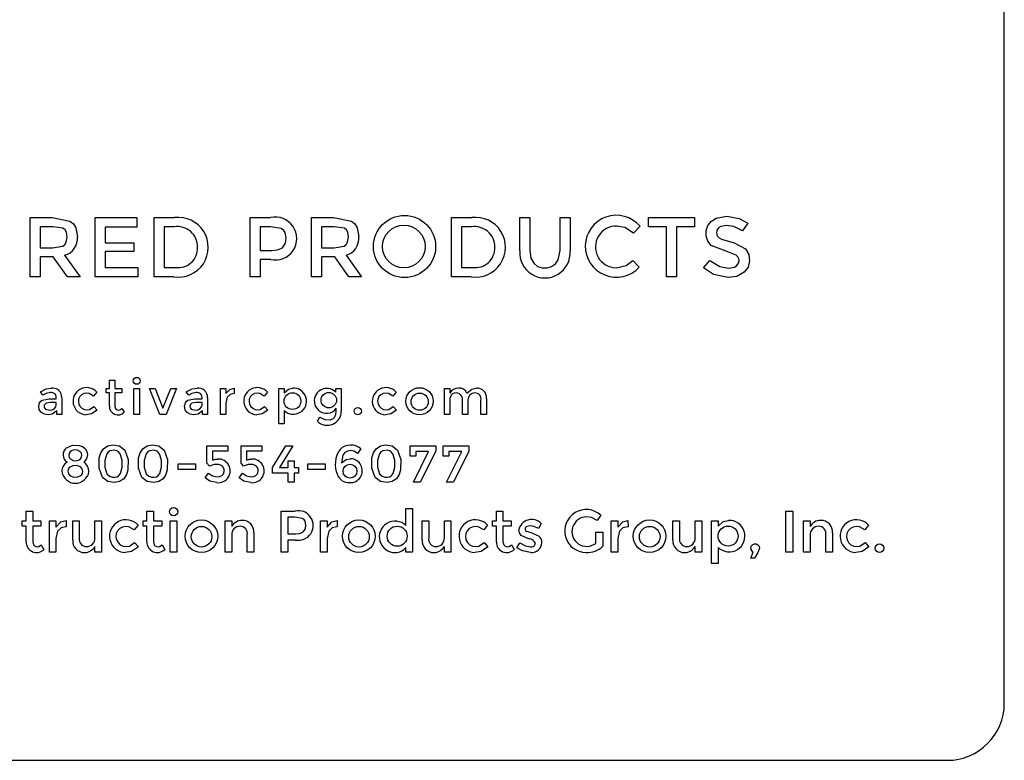
# Model space of a CAD drawing. Units: inches. Extents: x 0.2 to 10.9, y 0.2 to 8.2.
# Drawn here: x 5.1 to 5.2, y 2.5 to 2.6 of the extents above; entities that cross this region are included whole.
import ezdxf

# ---------------------------------------------------------------- set-up
doc = ezdxf.new("R2010")
doc.units = ezdxf.units.IN
doc.header["$MEASUREMENT"] = 0

msp = doc.modelspace()

# ---------------------------------------------------------------- linework, layer by layer
at = {"color": 7, "linetype": 'Continuous', "lineweight": 25}
for p, q in [((5.163228351644298, 2.529806472787798), (5.163228351644298, 2.623556472787798)), ((5.096405683450244, 2.563111027574794), (5.097917663371585, 2.563111027574794)), ((5.096405683450244, 2.559048527574794), (5.096405683450244, 2.563111027574794)), ((5.100880602339213, 2.559048527574794), (5.100880602339213, 2.563111027574794)), ((5.100880602339213, 2.563111027574794), (5.103734695694625, 2.563111027574794)), ((5.103734695694625, 2.563111027574794), (5.103734695694625, 2.562466039477092)), ((5.104924968547577, 2.559048527574794), (5.104924968547577, 2.563111027574794)), ((5.104924968547577, 2.563111027574794), (5.106320060143521, 2.563111027574794)), ((5.111506766582191, 2.559048527574794), (5.111506766582191, 2.563111027574794)), ((5.111506766582191, 2.563111027574794), (5.112901858178135, 2.563111027574794)), ((5.115712590045782, 2.563111027574794), (5.117224569967123, 2.563111027574794)), ((5.115712590045782, 2.559048527574794), (5.115712590045782, 2.563111027574794)), ((5.125308256844628, 2.559048527574794), (5.125308256844628, 2.563111027574794)), ((5.125308256844628, 2.563111027574794), (5.126703348440571, 2.563111027574794)), ((5.130000133920308, 2.563111027574794), (5.130686327255021, 2.563111027574794)), ((5.130000133920308, 2.56083296661433), (5.130000133920308, 2.563111027574794)), ((5.130686327255021, 2.563111027574794), (5.130686327255021, 2.560862398926481)), ((5.132755839260817, 2.563111027574794), (5.133441191672325, 2.563111027574794)), ((5.132755839260817, 2.560862398926481), (5.132755839260817, 2.563111027574794)), ((5.133441191672325, 2.563111027574794), (5.133441191672325, 2.56083296661433)), ((5.138833924296052, 2.563111027574794), (5.141984863542584, 2.563111027574794)), ((5.138833924296052, 2.562483698864382), (5.138833924296052, 2.563111027574794)), ((5.141984863542584, 2.563111027574794), (5.141984863542584, 2.562483698864382)), ((5.097091876784956, 2.562489585326812), (5.097091876784956, 2.561036470029772)), ((5.097963914147821, 2.562489585326812), (5.097091876784956, 2.562489585326812)), ((5.101566795673926, 2.562466039477092), (5.101566795673926, 2.56139133962199)), ((5.103734695694625, 2.562466039477092), (5.101566795673926, 2.562466039477092)), ((5.106297355217004, 2.562477812401952), (5.10561116188229, 2.562477812401952)), ((5.10561116188229, 2.562477812401952), (5.10561116188229, 2.559693515672496)), ((5.112890926176478, 2.562489585326812), (5.112192959916904, 2.562489585326812)), ((5.112192959916904, 2.562489585326812), (5.112192959916904, 2.560862398926481)), ((5.116398783380496, 2.562489585326812), (5.116398783380496, 2.561036470029772)), ((5.117270820743361, 2.562489585326812), (5.116398783380496, 2.562489585326812)), ((5.125994450179341, 2.562477812401952), (5.125994450179341, 2.559693515672496)), ((5.126680643514054, 2.562477812401952), (5.125994450179341, 2.562477812401952)), ((5.138241547841361, 2.562513131176532), (5.13780594962153, 2.562036327719691)), ((5.140066717713563, 2.562483698864382), (5.138833924296052, 2.562483698864382)), ((5.140066717713563, 2.559048527574794), (5.140066717713563, 2.562483698864382)), ((5.140752070125072, 2.562483698864382), (5.140752070125072, 2.559048527574794)), ((5.141984863542584, 2.562483698864382), (5.140752070125072, 2.562483698864382)), ((5.145630632152109, 2.562721680131201), (5.145263989635032, 2.562204512360553)), ((5.097091876784956, 2.561036470029772), (5.09794625476053, 2.561036470029772)), ((5.101566795673926, 2.56139133962199), (5.103514373815098, 2.56139133962199)), ((5.103514373815098, 2.56139133962199), (5.103514373815098, 2.560780829375664)), ((5.112192959916904, 2.560862398926481), (5.112989314191382, 2.560862398926481)), ((5.116398783380496, 2.561036470029772), (5.117253161356071, 2.561036470029772)), ((5.097091876784956, 2.560414186858586), (5.097091876784956, 2.559048527574794)), ((5.097992505536768, 2.560414186858586), (5.097091876784956, 2.560414186858586)), ((5.098963771837741, 2.559048527574794), (5.097992505536768, 2.560414186858586)), ((5.098772041347159, 2.560525188721555), (5.099835809200606, 2.559048527574794)), ((5.101566795673926, 2.560780829375664), (5.101566795673926, 2.559693515672496)), ((5.103514373815098, 2.560780829375664), (5.101566795673926, 2.560780829375664)), ((5.112192959916904, 2.560240115755295), (5.112192959916904, 2.559048527574794)), ((5.112913631102994, 2.560240115755295), (5.112192959916904, 2.560240115755295)), ((5.116398783380496, 2.560414186858586), (5.116398783380496, 2.559048527574794)), ((5.117299412132308, 2.560414186858586), (5.116398783380496, 2.560414186858586)), ((5.11827067843328, 2.559048527574794), (5.117299412132308, 2.560414186858586)), ((5.118078947942698, 2.560525188721555), (5.119142715796145, 2.559048527574794)), ((5.101566795673926, 2.559693515672496), (5.103804492320583, 2.559693515672496)), ((5.103804492320583, 2.559693515672496), (5.103804492320583, 2.559048527574794)), ((5.10561116188229, 2.559693515672496), (5.106373038305392, 2.559693515672496)), ((5.125994450179341, 2.559693515672496), (5.126756326602441, 2.559693515672496)), ((5.137742039458004, 2.560170319129337), (5.138183524140264, 2.559717061522217)), ((5.14260751323263, 2.55965903782112), (5.143038065913235, 2.560176205591768)), ((5.097091876784956, 2.559048527574794), (5.096405683450244, 2.559048527574794)), ((5.099835809200606, 2.559048527574794), (5.098963771837741, 2.559048527574794)), ((5.103804492320583, 2.559048527574794), (5.100880602339213, 2.559048527574794)), ((5.106273809367283, 2.559048527574794), (5.104924968547577, 2.559048527574794)), ((5.112192959916904, 2.559048527574794), (5.111506766582191, 2.559048527574794)), ((5.116398783380496, 2.559048527574794), (5.115712590045782, 2.559048527574794)), ((5.119142715796145, 2.559048527574794), (5.11827067843328, 2.559048527574794)), ((5.126657097664334, 2.559048527574794), (5.125308256844628, 2.559048527574794)), ((5.140752070125072, 2.559048527574794), (5.140066717713563, 2.559048527574794)), ((5.101845205025863, 2.55195830265486), (5.102220709579785, 2.55195830265486)), ((5.101845205025863, 2.551398441859993), (5.101845205025863, 2.55195830265486)), ((5.102220709579785, 2.55195830265486), (5.102220709579785, 2.551398441859993)), ((5.110411505816153, 2.55142512500013), (5.11041490185217, 2.55104622441019)), ((5.097292069767335, 2.550932214629606), (5.097124208558475, 2.551167026262808)), ((5.098204148012004, 2.550691096072371), (5.098204148012004, 2.550758046496714)), ((5.09857625652991, 2.550764838568749), (5.09857625652991, 2.549614552654859)), ((5.100985754711854, 2.551147135194706), (5.100764527222721, 2.550875452313315)), ((5.101620096352709, 2.551398441859993), (5.101845205025863, 2.551398441859993)), ((5.101620096352709, 2.551096679802448), (5.101620096352709, 2.551398441859993)), ((5.101845205025863, 2.551096679802448), (5.101620096352709, 2.551096679802448)), ((5.101845205025863, 2.550201581737865), (5.101845205025863, 2.551096679802448)), ((5.102220709579785, 2.551398441859993), (5.102689847698187, 2.551398441859993)), ((5.102220709579785, 2.551096679802448), (5.102220709579785, 2.550191393629813)), ((5.102689847698187, 2.551096679802448), (5.102220709579785, 2.551096679802448)), ((5.102689847698187, 2.551398441859993), (5.102689847698187, 2.551096679802448)), ((5.103527951500086, 2.551398441859993), (5.103903456054009, 2.551398441859993)), ((5.103527951500086, 2.549614552654859), (5.103527951500086, 2.551398441859993)), ((5.103903456054009, 2.551398441859993), (5.103903456054009, 2.549614552654859)), ((5.104587282791117, 2.551398441859993), (5.104976371489109, 2.551398441859993)), ((5.105304816686791, 2.549614552654859), (5.104587282791117, 2.551398441859993)), ((5.104976371489109, 2.551398441859993), (5.105519737251892, 2.550050700709092)), ((5.105519737251892, 2.550050700709092), (5.106063103014673, 2.551398441859993)), ((5.106451706564663, 2.551398441859993), (5.105734172668989, 2.549614552654859)), ((5.106063103014673, 2.551398441859993), (5.106451706564663, 2.551398441859993)), ((5.107291265810569, 2.550932214629606), (5.10712340460171, 2.551167026262808)), ((5.108203344055239, 2.550691096072371), (5.108203344055239, 2.550758046496714)), ((5.108575452573144, 2.550764838568749), (5.108575452573144, 2.549614552654859)), ((5.109459160287277, 2.551398441859993), (5.109834664841199, 2.551398441859993)), ((5.109459160287277, 2.549614552654859), (5.109459160287277, 2.551398441859993)), ((5.109834664841199, 2.551398441859993), (5.109834664841199, 2.551039917486157)), ((5.11041490185217, 2.55104622441019), (5.110394525636066, 2.55104622441019)), ((5.112692924925441, 2.551147135194706), (5.112471697436309, 2.550875452313315)), ((5.113465048599002, 2.551398441859993), (5.113840553152925, 2.551398441859993)), ((5.113465048599002, 2.548963969183529), (5.113465048599002, 2.551398441859993)), ((5.113840553152925, 2.551398441859993), (5.113840553152925, 2.551086491694396)), ((5.117378505588647, 2.551133551050637), (5.117378505588647, 2.551398441859993)), ((5.117378505588647, 2.551398441859993), (5.117754495290572, 2.551398441859993)), ((5.117754495290572, 2.551398441859993), (5.117754495290572, 2.549842572216027)), ((5.121511987825025, 2.551147135194706), (5.121290760335893, 2.550875452313315)), ((5.124830421417231, 2.551398441859993), (5.125205925971154, 2.551398441859993)), ((5.124830421417231, 2.549614552654859), (5.124830421417231, 2.551398441859993)), ((5.125205925971154, 2.551398441859993), (5.125205925971154, 2.551073392698329)), ((5.097717544565514, 2.550691096072371), (5.098204148012004, 2.550691096072371)), ((5.098200751975988, 2.550429601299033), (5.097778188065823, 2.550429601299033)), ((5.098200751975988, 2.55027872027026), (5.098200751975988, 2.550429601299033)), ((5.100781022254806, 2.550157918417642), (5.101002249743939, 2.549916314712405)), ((5.107716740608748, 2.550691096072371), (5.108203344055239, 2.550691096072371)), ((5.108199948019222, 2.550429601299033), (5.107777384109058, 2.550429601299033)), ((5.108199948019222, 2.55027872027026), (5.108199948019222, 2.550429601299033)), ((5.109834664841199, 2.550379145906774), (5.109834664841199, 2.549614552654859)), ((5.112488192468392, 2.550157918417642), (5.112709419957525, 2.549916314712405)), ((5.121307255367977, 2.550157918417642), (5.12152848285711, 2.549916314712405)), ((5.125205925971154, 2.550580482327805), (5.125205925971154, 2.549614552654859)), ((5.126064152787548, 2.549614552654859), (5.126064152787548, 2.550593581323872)), ((5.126440142489474, 2.550607165467941), (5.126440142489474, 2.549614552654859)), ((5.127331844518039, 2.549614552654859), (5.127331844518039, 2.550593581323872)), ((5.127707349071962, 2.550707591104456), (5.127707349071962, 2.549614552654859)), ((5.09823422718816, 2.549614552654859), (5.09823422718816, 2.549852760324079)), ((5.09857625652991, 2.549614552654859), (5.09823422718816, 2.549614552654859)), ((5.102706827878274, 2.550030324492988), (5.102861104943064, 2.549765433683632)), ((5.103903456054009, 2.549614552654859), (5.103527951500086, 2.549614552654859)), ((5.105734172668989, 2.549614552654859), (5.105304816686791, 2.549614552654859)), ((5.108233423231393, 2.549614552654859), (5.108233423231393, 2.549852760324079)), ((5.108575452573144, 2.549614552654859), (5.108233423231393, 2.549614552654859)), ((5.109834664841199, 2.549614552654859), (5.109459160287277, 2.549614552654859)), ((5.113840553152925, 2.549882839500234), (5.113840553152925, 2.548963969183529)), ((5.116111299006159, 2.549148325424472), (5.116288863175068, 2.549433592449933)), ((5.117395485768734, 2.549812493039873), (5.117395485768734, 2.55004051260104)), ((5.125205925971154, 2.549614552654859), (5.124830421417231, 2.549614552654859)), ((5.126440142489474, 2.549614552654859), (5.126064152787548, 2.549614552654859)), ((5.127707349071962, 2.549614552654859), (5.127331844518039, 2.549614552654859)), ((5.113840553152925, 2.548963969183529), (5.113465048599002, 2.548963969183529)), ((5.108540884806387, 2.546268717331426), (5.108540884806387, 2.547470331903979)), ((5.108540884806387, 2.547470331903979), (5.109978475367347, 2.547470331903979)), ((5.109978475367347, 2.547470331903979), (5.109978475367347, 2.54708790590522)), ((5.110874511671966, 2.546268717331426), (5.110874511671966, 2.547470331903979)), ((5.110874511671966, 2.547470331903979), (5.112312102232926, 2.547470331903979)), ((5.112312102232926, 2.547470331903979), (5.112312102232926, 2.54708790590522)), ((5.113039953896685, 2.545968054942687), (5.11395901827259, 2.54746670946556)), ((5.114420620425354, 2.54746670946556), (5.113515528311919, 2.545978922257942)), ((5.11395901827259, 2.54746670946556), (5.114420620425354, 2.54746670946556)), ((5.122472784687504, 2.54746670946556), (5.124232772267715, 2.54746670946556)), ((5.122472784687504, 2.54674791418508), (5.122472784687504, 2.54746670946556)), ((5.124232772267715, 2.54746670946556), (5.124232772267715, 2.547091528343639)), ((5.124740172679143, 2.54746670946556), (5.126500160259355, 2.54746670946556)), ((5.124740172679143, 2.54674791418508), (5.124740172679143, 2.54746670946556)), ((5.126500160259355, 2.54746670946556), (5.126500160259355, 2.547091528343639)), ((5.108923310805145, 2.54708790590522), (5.108923310805145, 2.54647260886527)), ((5.109978475367347, 2.54708790590522), (5.108923310805145, 2.54708790590522)), ((5.111256937670724, 2.54708790590522), (5.111256937670724, 2.54647260886527)), ((5.112312102232926, 2.54708790590522), (5.111256937670724, 2.54708790590522)), ((5.119086321682903, 2.5472597129845), (5.118875185272223, 2.546948183280505)), ((5.122855728177464, 2.54674791418508), (5.122472784687504, 2.54674791418508)), ((5.122708760675912, 2.54496670946556), (5.123742708098806, 2.547084283466802)), ((5.122855728177464, 2.547084283466802), (5.122855728177464, 2.54674791418508)), ((5.123742708098806, 2.547084283466802), (5.122855728177464, 2.547084283466802)), ((5.124232772267715, 2.547091528343639), (5.123173985267093, 2.54496670946556)), ((5.125123116169104, 2.54674791418508), (5.124740172679143, 2.54674791418508)), ((5.124976148667551, 2.54496670946556), (5.126010096090446, 2.547084283466802)), ((5.125123116169104, 2.547084283466802), (5.125123116169104, 2.54674791418508)), ((5.126010096090446, 2.547084283466802), (5.125123116169104, 2.547084283466802)), ((5.126500160259355, 2.547091528343639), (5.125441373258734, 2.54496670946556)), ((5.106561739414623, 2.546222143123188), (5.107748864233502, 2.546222143123188)), ((5.106561739414623, 2.545846444510064), (5.106561739414623, 2.546222143123188)), ((5.107748864233502, 2.546222143123188), (5.107748864233502, 2.545846444510064)), ((5.108719419271302, 2.546075693112838), (5.108540884806387, 2.546268717331426)), ((5.111053046136881, 2.546075693112838), (5.110874511671966, 2.546268717331426)), ((5.114112713159777, 2.546436901972287), (5.114513251350627, 2.546436901972287)), ((5.114112713159777, 2.545978922257942), (5.114112713159777, 2.546436901972287)), ((5.114513251350627, 2.546436901972287), (5.114513251350627, 2.545978922257942)), ((5.115465694196335, 2.546222143123188), (5.116652819015213, 2.546222143123188)), ((5.115465694196335, 2.545846444510064), (5.115465694196335, 2.546222143123188)), ((5.116652819015213, 2.546222143123188), (5.116652819015213, 2.545846444510064)), ((5.107748864233502, 2.545846444510064), (5.106561739414623, 2.545846444510064)), ((5.108419274373764, 2.545274099239934), (5.108644383046918, 2.545582006505511)), ((5.110752901239343, 2.545274099239934), (5.110978009912497, 2.545582006505511)), ((5.113039953896685, 2.545596496259185), (5.113039953896685, 2.545968054942687)), ((5.114112713159777, 2.545596496259185), (5.113039953896685, 2.545596496259185)), ((5.113515528311919, 2.545978922257942), (5.114112713159777, 2.545978922257942)), ((5.114112713159777, 2.54496670946556), (5.114112713159777, 2.545596496259185)), ((5.114513251350627, 2.545978922257942), (5.114813913739367, 2.545978922257942)), ((5.114513251350627, 2.545596496259185), (5.114513251350627, 2.54496670946556)), ((5.114813913739367, 2.545596496259185), (5.114513251350627, 2.545596496259185)), ((5.114813913739367, 2.545978922257942), (5.114813913739367, 2.545596496259185)), ((5.116652819015213, 2.545846444510064), (5.115465694196335, 2.545846444510064)), ((5.114513251350627, 2.54496670946556), (5.114112713159777, 2.54496670946556)), ((5.123173985267093, 2.54496670946556), (5.122708760675912, 2.54496670946556)), ((5.125441373258734, 2.54496670946556), (5.124976148667551, 2.54496670946556)), ((5.096140555971413, 2.542992695420397), (5.096591161436121, 2.542992695420397)), ((5.096140555971413, 2.542320862466557), (5.096140555971413, 2.542992695420397)), ((5.096591161436121, 2.542992695420397), (5.096591161436121, 2.542320862466557)), ((5.104423322444714, 2.542992695420397), (5.104873927909422, 2.542992695420397)), ((5.104423322444714, 2.542320862466557), (5.104423322444714, 2.542992695420397)), ((5.104873927909422, 2.542992695420397), (5.104873927909422, 2.542320862466557)), ((5.113618247106409, 2.540180195420398), (5.113618247106409, 2.542992695420397)), ((5.113618247106409, 2.542992695420397), (5.114584079749754, 2.542992695420397)), ((5.122187559075854, 2.543166184346085), (5.122638164540561, 2.543166184346085)), ((5.122187559075854, 2.541990767765668), (5.122187559075854, 2.543166184346085)), ((5.122638164540561, 2.543166184346085), (5.122638164540561, 2.540180195420398)), ((5.128393229977197, 2.542992695420397), (5.128843835441904, 2.542992695420397)), ((5.128393229977197, 2.542320862466557), (5.128393229977197, 2.542992695420397)), ((5.128843835441904, 2.542992695420397), (5.128843835441904, 2.542320862466557)), ((5.135554254325032, 2.542707428394937), (5.135301007067736, 2.542345313925882)), ((5.148239687663245, 2.540180195420398), (5.148239687663245, 2.542992695420397)), ((5.148239687663245, 2.542992695420397), (5.148714744587276, 2.542992695420397)), ((5.148714744587276, 2.542992695420397), (5.148714744587276, 2.540180195420398)), ((5.095870425563629, 2.542320862466557), (5.096140555971413, 2.542320862466557)), ((5.095870425563629, 2.541958747997504), (5.095870425563629, 2.542320862466557)), ((5.096140555971413, 2.541958747997504), (5.095870425563629, 2.541958747997504)), ((5.096140555971413, 2.540884630320004), (5.096140555971413, 2.541958747997504)), ((5.096591161436121, 2.542320862466557), (5.097154127178202, 2.542320862466557)), ((5.096591161436121, 2.541958747997504), (5.096591161436121, 2.540872404590341)), ((5.097154127178202, 2.541958747997504), (5.096591161436121, 2.541958747997504)), ((5.097154127178202, 2.542320862466557), (5.097154127178202, 2.541958747997504)), ((5.097733861955295, 2.542320862466557), (5.09818446742, 2.542320862466557)), ((5.097733861955295, 2.540180195420398), (5.097733861955295, 2.542320862466557)), ((5.09818446742, 2.542320862466557), (5.09818446742, 2.541890633217954)), ((5.098876676589945, 2.542352882234721), (5.098880751833166, 2.541898201526794)), ((5.099332989715205, 2.542320862466557), (5.099784177357515, 2.542320862466557)), ((5.099332989715205, 2.541009216327041), (5.099332989715205, 2.542320862466557)), ((5.099784177357515, 2.542320862466557), (5.099784177357515, 2.541146028063742)), ((5.100854219791793, 2.542320862466557), (5.1013048252565, 2.542320862466557)), ((5.100854219791793, 2.541162329036625), (5.100854219791793, 2.542320862466557)), ((5.1013048252565, 2.542320862466557), (5.1013048252565, 2.540180195420398)), ((5.103817971853091, 2.542019294468214), (5.103552498866132, 2.541693275010544)), ((5.104153192036931, 2.542320862466557), (5.104423322444714, 2.542320862466557)), ((5.104153192036931, 2.541958747997504), (5.104153192036931, 2.542320862466557)), ((5.104423322444714, 2.541958747997504), (5.104153192036931, 2.541958747997504)), ((5.104423322444714, 2.540884630320004), (5.104423322444714, 2.541958747997504)), ((5.104873927909422, 2.542320862466557), (5.105436893651504, 2.542320862466557)), ((5.104873927909422, 2.541958747997504), (5.104873927909422, 2.540872404590341)), ((5.105436893651504, 2.541958747997504), (5.104873927909422, 2.541958747997504)), ((5.105436893651504, 2.542320862466557), (5.105436893651504, 2.541958747997504)), ((5.106016628428596, 2.542320862466557), (5.106467233893301, 2.542320862466557)), ((5.106016628428596, 2.540180195420398), (5.106016628428596, 2.542320862466557)), ((5.106467233893301, 2.542320862466557), (5.106467233893301, 2.540180195420398)), ((5.109785417999339, 2.542320862466557), (5.110236023464045, 2.542320862466557)), ((5.109785417999339, 2.540180195420398), (5.109785417999339, 2.542320862466557)), ((5.110236023464045, 2.542320862466557), (5.110236023464045, 2.54193080347256)), ((5.114093304030441, 2.542562466171794), (5.114093304030441, 2.541435952510027)), ((5.114576511440916, 2.542562466171794), (5.114093304030441, 2.542562466171794)), ((5.116332827153632, 2.542320862466557), (5.116783432618337, 2.542320862466557)), ((5.116332827153632, 2.540180195420398), (5.116332827153632, 2.542320862466557)), ((5.116783432618337, 2.542320862466557), (5.116783432618337, 2.541890633217954)), ((5.117475641788282, 2.542352882234721), (5.117479717031503, 2.541898201526794)), ((5.123302897247688, 2.542320862466557), (5.123754084889998, 2.542320862466557)), ((5.123302897247688, 2.541009216327041), (5.123302897247688, 2.542320862466557)), ((5.123754084889998, 2.542320862466557), (5.123754084889998, 2.541146028063742)), ((5.124824127324277, 2.542320862466557), (5.125274732788983, 2.542320862466557)), ((5.124824127324277, 2.541162329036625), (5.124824127324277, 2.542320862466557)), ((5.125274732788983, 2.542320862466557), (5.125274732788983, 2.540180195420398)), ((5.127787879385574, 2.542019294468214), (5.127522406398614, 2.541693275010544)), ((5.128123099569414, 2.542320862466557), (5.128393229977197, 2.542320862466557)), ((5.128123099569414, 2.541958747997504), (5.128123099569414, 2.542320862466557)), ((5.128393229977197, 2.541958747997504), (5.128123099569414, 2.541958747997504)), ((5.128393229977197, 2.540884630320004), (5.128393229977197, 2.541958747997504)), ((5.128843835441904, 2.542320862466557), (5.129406801183986, 2.542320862466557)), ((5.128843835441904, 2.541958747997504), (5.128843835441904, 2.540872404590341)), ((5.129406801183986, 2.541958747997504), (5.128843835441904, 2.541958747997504)), ((5.129406801183986, 2.542320862466557), (5.129406801183986, 2.541958747997504)), ((5.131455370053398, 2.542135729988809), (5.131285956370931, 2.541802142222302)), ((5.136273129549235, 2.542320862466557), (5.136723735013943, 2.542320862466557)), ((5.136273129549235, 2.540180195420398), (5.136273129549235, 2.542320862466557)), ((5.136723735013943, 2.542320862466557), (5.136723735013943, 2.541890633217954)), ((5.137415944183887, 2.542352882234721), (5.137420019427108, 2.541898201526794)), ((5.140501839426334, 2.542320862466557), (5.140953027068644, 2.542320862466557)), ((5.140501839426334, 2.541009216327041), (5.140501839426334, 2.542320862466557)), ((5.140953027068644, 2.542320862466557), (5.140953027068644, 2.541146028063742)), ((5.142023069502923, 2.541162329036625), (5.142023069502923, 2.542320862466557)), ((5.142023069502923, 2.542320862466557), (5.142473674967629, 2.542320862466557)), ((5.142473674967629, 2.542320862466557), (5.142473674967629, 2.540180195420398)), ((5.143155873002845, 2.542320862466557), (5.143606478467553, 2.542320862466557)), ((5.143155873002845, 2.5393994952548), (5.143155873002845, 2.542320862466557)), ((5.143606478467553, 2.542320862466557), (5.143606478467553, 2.541946522267841)), ((5.149463893046835, 2.542320862466557), (5.149914498511543, 2.542320862466557)), ((5.149463893046835, 2.540180195420398), (5.149463893046835, 2.542320862466557)), ((5.149914498511543, 2.542320862466557), (5.149914498511543, 2.54193080347256)), ((5.153924423725398, 2.542019294468214), (5.153658950738438, 2.541693275010544)), ((5.098880751833166, 2.541898201526794), (5.098856300373841, 2.541898201526794)), ((5.110236023464045, 2.541339311027932), (5.110236023464045, 2.540180195420398)), ((5.111306648075927, 2.540180195420398), (5.111306648075927, 2.541355029823213)), ((5.111757253540634, 2.541491841559913), (5.111757253540634, 2.540180195420398)), ((5.114093304030441, 2.541435952510027), (5.114644626220464, 2.541435952510027)), ((5.117479717031503, 2.541898201526794), (5.117455265572178, 2.541898201526794)), ((5.135208440828861, 2.541548312787402), (5.13568291557529, 2.541548312787402)), ((5.135208440828861, 2.540775763108247), (5.135208440828861, 2.541548312787402)), ((5.13568291557529, 2.541548312787402), (5.13568291557529, 2.540586555387278)), ((5.137420019427108, 2.541898201526794), (5.137395567967783, 2.541898201526794)), ((5.149914498511543, 2.541339311027932), (5.149914498511543, 2.540180195420398)), ((5.150985123123424, 2.540180195420398), (5.150985123123424, 2.541355029823213)), ((5.151435728588131, 2.541491841559913), (5.151435728588131, 2.540180195420398)), ((5.097174503394307, 2.540679121626152), (5.097359635872055, 2.540361252654924)), ((5.09818446742, 2.541097707322695), (5.09818446742, 2.540180195420398)), ((5.103572292904634, 2.540832234335736), (5.103837765891592, 2.540542309889451)), ((5.105457269867608, 2.540679121626152), (5.105642402345356, 2.540361252654924)), ((5.114093304030441, 2.541005141083821), (5.114093304030441, 2.540180195420398)), ((5.114592230236195, 2.541005141083821), (5.114093304030441, 2.541005141083821)), ((5.116783432618337, 2.541097707322695), (5.116783432618337, 2.540180195420398)), ((5.127542200437116, 2.540832234335736), (5.127807673424075, 2.540542309889451)), ((5.129427177400091, 2.540679121626152), (5.129612309877839, 2.540361252654924)), ((5.129793252996888, 2.540470119866681), (5.130010405242801, 2.540820008606073)), ((5.136723735013943, 2.541097707322695), (5.136723735013943, 2.540180195420398)), ((5.15367874477694, 2.540832234335736), (5.153944217763898, 2.540542309889451)), ((5.09818446742, 2.540180195420398), (5.097733861955295, 2.540180195420398)), ((5.100854219791793, 2.540180195420398), (5.100854219791793, 2.540570254414394)), ((5.1013048252565, 2.540180195420398), (5.100854219791793, 2.540180195420398)), ((5.106467233893301, 2.540180195420398), (5.106016628428596, 2.540180195420398)), ((5.110236023464045, 2.540180195420398), (5.109785417999339, 2.540180195420398)), ((5.111757253540634, 2.540180195420398), (5.111306648075927, 2.540180195420398)), ((5.114093304030441, 2.540180195420398), (5.113618247106409, 2.540180195420398)), ((5.116783432618337, 2.540180195420398), (5.116332827153632, 2.540180195420398)), ((5.122187559075854, 2.540180195420398), (5.122187559075854, 2.540502139634846)), ((5.122638164540561, 2.540180195420398), (5.122187559075854, 2.540180195420398)), ((5.124824127324277, 2.540180195420398), (5.124824127324277, 2.540570254414394)), ((5.125274732788983, 2.540180195420398), (5.124824127324277, 2.540180195420398)), ((5.136723735013943, 2.540180195420398), (5.136273129549235, 2.540180195420398)), ((5.142023069502923, 2.540180195420398), (5.142023069502923, 2.540570254414394)), ((5.142473674967629, 2.540180195420398), (5.142023069502923, 2.540180195420398)), ((5.143606478467553, 2.540502139634846), (5.143606478467553, 2.5393994952548)), ((5.145852987721978, 2.539757534480633), (5.14600202518834, 2.540176120177176)), ((5.146327462468407, 2.540156326138675), (5.146086440940773, 2.539757534480633)), ((5.148714744587276, 2.540180195420398), (5.148239687663245, 2.540180195420398)), ((5.149914498511543, 2.540180195420398), (5.149463893046835, 2.540180195420398)), ((5.151435728588131, 2.540180195420398), (5.150985123123424, 2.540180195420398)), ((5.143606478467553, 2.5393994952548), (5.143155873002845, 2.5393994952548)), ((5.146086440940773, 2.539757534480633), (5.145852987721978, 2.539757534480633)), ((5.065572101644299, 2.525900222787798), (5.159322101644299, 2.525900222787798))]:
    msp.add_line(p, q, dxfattribs=at)
at = {"color": 7, "linetype": 'Continuous', "lineweight": 25, "flags": 128}
for points in [[(5.097917663371585, 2.563111027574794), (5.099137045201042, 2.562871982226865), (5.099378619427479, 2.562673365616333), (5.099542101759074, 2.562406552663617), (5.09964912424925, 2.561791619067238)], [(5.117224569967123, 2.563111027574794), (5.118443951796581, 2.562871982226865), (5.118685526023017, 2.562673365616333), (5.118849008354612, 2.562406552663617), (5.118956030844789, 2.561791619067238)], [(5.143131408388912, 2.561198768208203), (5.142889184486672, 2.561485024447181), (5.142782243976508, 2.561845472557599), (5.142782983410123, 2.562222497417839), (5.142896402389888, 2.562580930327445), (5.143136172963516, 2.562870236443057), (5.143457568459225, 2.563067102449214), (5.144194335319154, 2.563210256512902)], [(5.144194335319154, 2.563210256512902), (5.145041890255329, 2.563056239255106), (5.145630632152109, 2.562721680131201)], [(5.09794625476053, 2.561036470029772), (5.098645616859939, 2.561155316391348), (5.09878554798728, 2.561265259899732), (5.098880250983403, 2.561416145344403), (5.098945840209111, 2.561765757455119), (5.098896996071042, 2.562118225863508), (5.098807517447876, 2.562272107625808), (5.098665178902619, 2.562378572563178), (5.097963914147821, 2.562489585326812)], [(5.112989314191382, 2.560862398926481), (5.113367744896305, 2.560893163898295), (5.113716475147689, 2.56103593564114), (5.113920661747184, 2.561350698686), (5.113971481895469, 2.561726021027894), (5.113898257973339, 2.562096173669877), (5.113789094396171, 2.562250842200922), (5.113633693358782, 2.562359182188853), (5.112890926176478, 2.562489585326812)], [(5.117253161356071, 2.561036470029772), (5.117952523455478, 2.561155316391348), (5.11809245458282, 2.561265259899732), (5.118187157578942, 2.561416145344403), (5.118252746804649, 2.561765757455119), (5.118203902666581, 2.562118225863508), (5.118114424043417, 2.562272107625808), (5.11797208549816, 2.562378572563178), (5.117270820743361, 2.562489585326812)], [(5.13780594962153, 2.562036327719691), (5.137210205627265, 2.562444050317017), (5.13664968021561, 2.562535836103049)], [(5.144168266699821, 2.56257704134006), (5.143782510713334, 2.562509233118412), (5.143615178968517, 2.562406670339604), (5.143508853531146, 2.562243303506107), (5.143486795788585, 2.56204863893627), (5.143537292350964, 2.561859701212822), (5.143667699019701, 2.56171415928833), (5.143841806816387, 2.561622690725375), (5.144691599758706, 2.561372785789965), (5.145471598113677, 2.560967921961029), (5.145698337799608, 2.56059248645041), (5.145752019647018, 2.560154221286077), (5.145656538972919, 2.559724179269718), (5.145394385870731, 2.559370466266546), (5.144882607721184, 2.559083784903163), (5.144299450719693, 2.559002276798557)], [(5.145263989635032, 2.562204512360553), (5.144680212192801, 2.562502153688942), (5.144168266699821, 2.56257704134006)], [(5.130686327255021, 2.560862398926481), (5.130763128716373, 2.560340144935373), (5.130964672835646, 2.559978588638756)], [(5.130964672835646, 2.559978588638756), (5.131219706220607, 2.559770146490515), (5.131532631193648, 2.559666852710328), (5.131862782005782, 2.559660812715919), (5.132180259100755, 2.559749306166279), (5.132445697482133, 2.559944119591563), (5.132629725081586, 2.560217712115982), (5.132755839260817, 2.560862398926481)], [(5.144317110106983, 2.559641378433829), (5.144718930053449, 2.559713261810402), (5.144891361007399, 2.559823439744514), (5.145007298558277, 2.559990793629174), (5.145037146419424, 2.560141171554356), (5.145020760604528, 2.560293663757367), (5.14495440443235, 2.560431579634626), (5.144842360915939, 2.560536359514502), (5.144269241937043, 2.560754539242142), (5.143131408388912, 2.561198768208203)], [(5.136596702053739, 2.55967081074598), (5.137290460633881, 2.559831796051868), (5.137742039458004, 2.560170319129337)], [(5.144299450719693, 2.559002276798557), (5.143288550894137, 2.559212816718586), (5.14260751323263, 2.55965903782112)], [(5.143038065913235, 2.560176205591768), (5.143708138145191, 2.559758117730678), (5.144317110106983, 2.559641378433829)], [(5.097124208558475, 2.551167026262808), (5.097516216266566, 2.551375100770803), (5.097862118670253, 2.55142512500013)], [(5.10712340460171, 2.551167026262808), (5.107515412309801, 2.551375100770803), (5.107861314713488, 2.55142512500013)], [(5.109834664841199, 2.551039917486157), (5.110109638834433, 2.55133331093834), (5.110411505816153, 2.55142512500013)], [(5.113840553152925, 2.551086491694396), (5.114122209835227, 2.551355039577045), (5.114420305015893, 2.55142512500013)], [(5.126372706917127, 2.551076788734346), (5.126702169237205, 2.551353908882945), (5.127033478496512, 2.551425125000129)], [(5.097808267241978, 2.551113659982535), (5.097505989864808, 2.551049463879089), (5.097292069767335, 2.550932214629606)], [(5.100764527222721, 2.550875452313315), (5.100454567499203, 2.551054522131274), (5.100276238440787, 2.551076443337252), (5.100099190816912, 2.551045283800517), (5.099940438924825, 2.550961103830969), (5.09981306555483, 2.5508343234136), (5.09973691524103, 2.550671792623097), (5.099718608420775, 2.55049294886589), (5.099751232036521, 2.550316166299214), (5.099837742754552, 2.550158774600721), (5.099967498822062, 2.550034298695778), (5.100128953152869, 2.549955594488505), (5.100306907309686, 2.549929909869107), (5.100484173171276, 2.549958687107523), (5.100781022254806, 2.550157918417642)], [(5.107807463285212, 2.551113659982535), (5.107505185908042, 2.551049463879089), (5.107291265810569, 2.550932214629606)], [(5.110394525636066, 2.55104622441019), (5.110126029381201, 2.550989341664086), (5.109930628123293, 2.550798689332927), (5.109834664841199, 2.550379145906774)], [(5.112471697436309, 2.550875452313315), (5.11216173771279, 2.551054522131274), (5.111983408654375, 2.551076443337252), (5.111806361030499, 2.551045283800517), (5.111647609138411, 2.550961103830969), (5.111520235768418, 2.5508343234136), (5.111444085454616, 2.550671792623097), (5.111425778634364, 2.55049294886589), (5.111458402250109, 2.550316166299214), (5.111544912968138, 2.550158774600721), (5.111674669035649, 2.550034298695778), (5.111836123366457, 2.549955594488505), (5.112014077523273, 2.549929909869107), (5.112191343384863, 2.549958687107523), (5.112488192468392, 2.550157918417642)], [(5.121290760335893, 2.550875452313315), (5.120980800612375, 2.551054522131274), (5.12080247155396, 2.551076443337252), (5.120625423930083, 2.551045283800517), (5.120466672037995, 2.550961103830969), (5.120339298668002, 2.5508343234136), (5.1202631483542, 2.550671792623097), (5.120244841533948, 2.55049294886589), (5.120277465149693, 2.550316166299214), (5.120363975867723, 2.550158774600721), (5.120493731935233, 2.550034298695778), (5.120655186266041, 2.549955594488505), (5.120833140422858, 2.549929909869107), (5.121010406284448, 2.549958687107523), (5.121307255367977, 2.550157918417642)], [(5.097640406033119, 2.549587869514723), (5.097396313583469, 2.549623833006313), (5.097181261352171, 2.549743543233046), (5.097036963058236, 2.549941985840856), (5.096996828396407, 2.550184770474813), (5.097058914202749, 2.5504219072434), (5.097137017080936, 2.550517544135432), (5.097238174651819, 2.550588538883766), (5.097717544565514, 2.550691096072371)], [(5.097778188065823, 2.550429601299033), (5.097512822440631, 2.550385989078818), (5.097454268397077, 2.550352292305612), (5.097408265943162, 2.550302941752614), (5.097380682445119, 2.550241476960426), (5.097372604335747, 2.550174413449726)], [(5.097372604335747, 2.550174413449726), (5.097381598553294, 2.550101658848784), (5.097411975700433, 2.550035065648097), (5.097462661822361, 2.549982288487823), (5.097526387080368, 2.5499457833065), (5.097815424434948, 2.549909385251655), (5.097957766745645, 2.549944562557538), (5.098083415102671, 2.550020004495451), (5.098172199076283, 2.550135598769864), (5.098200751975988, 2.55027872027026)], [(5.102220709579785, 2.550191393629813), (5.102261210717737, 2.550024719253656), (5.102318103387595, 2.54995980291344), (5.102396025079919, 2.549922701076202), (5.102482009270008, 2.549913065704363), (5.102566660376783, 2.549930317035308), (5.102706827878274, 2.550030324492988)], [(5.107639602076352, 2.549587869514723), (5.107395509626704, 2.549623833006313), (5.107180457395406, 2.549743543233046), (5.107036159101471, 2.549941985840856), (5.106996024439642, 2.550184770474813), (5.107058110245983, 2.5504219072434), (5.10713621312417, 2.550517544135432), (5.107237370695054, 2.550588538883766), (5.107716740608748, 2.550691096072371)], [(5.107777384109058, 2.550429601299033), (5.107512018483866, 2.550385989078818), (5.107453464440312, 2.550352292305612), (5.107407461986397, 2.550302941752614), (5.107379878488354, 2.550241476960426), (5.107371800378981, 2.550174413449726)], [(5.107371800378981, 2.550174413449726), (5.107380794596529, 2.550101658848784), (5.107411171743668, 2.550035065648097), (5.107461857865595, 2.549982288487823), (5.107525583123603, 2.5499457833065), (5.107814620478183, 2.549909385251655), (5.107956962788879, 2.549944562557538), (5.108082611145906, 2.550020004495451), (5.108171395119517, 2.550135598769864), (5.108199948019222, 2.55027872027026)], [(5.09823422718816, 2.549852760324079), (5.09793098949375, 2.549636390180695), (5.097640406033119, 2.549587869514723)], [(5.101002249743939, 2.549916314712405), (5.10061395616906, 2.549654222579254), (5.100251240636093, 2.549587869514723)], [(5.108233423231393, 2.549852760324079), (5.107930185536985, 2.549636390180695), (5.107639602076352, 2.549587869514723)], [(5.112709419957525, 2.549916314712405), (5.112321126382648, 2.549654222579254), (5.11195841084968, 2.549587869514723)], [(5.116288863175068, 2.549433592449933), (5.11662237984669, 2.549262049448235), (5.116996051756113, 2.549253945237104), (5.117170880080593, 2.549322547914991), (5.117307033803842, 2.549451050842299), (5.117377277896383, 2.54962507304574), (5.117395485768734, 2.549812493039873)], [(5.12152848285711, 2.549916314712405), (5.121140189282233, 2.549654222579254), (5.120777473749265, 2.549587869514723)], [(5.098912442340966, 2.547327504332047), (5.099328227662666, 2.547503229149146), (5.099781871116994, 2.547487036785752), (5.099994680058738, 2.547406106707176), (5.100178101873644, 2.547271405252347), (5.1003070902216, 2.547084610758708), (5.100353576263221, 2.54686254877629), (5.10028229805333, 2.546570094675443), (5.100085594897372, 2.546340131117392)], [(5.101372854551194, 2.545290141467216), (5.101136545250514, 2.545942421158308), (5.101154769601302, 2.546640669825383), (5.101257743201455, 2.546974890956298), (5.101448866961188, 2.547266879382514), (5.101738405094055, 2.547459713534923), (5.10208103941898, 2.547526570775316), (5.102540391322863, 2.547459016479023), (5.102903990503614, 2.547175527873623), (5.103140887337054, 2.546523478348885), (5.103122786734481, 2.545825226922185), (5.103019871689905, 2.545490940353362), (5.102828217784972, 2.545199294554502), (5.102538745478633, 2.545006367289889), (5.102196105465192, 2.544939474260566), (5.101736758075503, 2.54500694305065), (5.101372854551194, 2.545290141467216)], [(5.104070795223439, 2.545290141467216), (5.103834485922757, 2.545942421158308), (5.103852710273546, 2.546640669825383), (5.103955683873699, 2.546974890956298), (5.104146807633431, 2.547266879382514), (5.1044363457663, 2.547459713534923), (5.104778980091225, 2.547526570775316), (5.105238331995109, 2.547459016479023), (5.105601931175859, 2.547175527873623), (5.105838828009299, 2.546523478348885), (5.105820727406726, 2.545825226922185), (5.105717812362148, 2.545490940353362), (5.105526158457216, 2.545199294554502), (5.105236686150877, 2.545006367289889), (5.104894046137438, 2.544939474260566), (5.104434698747748, 2.54500694305065), (5.104070795223439, 2.545290141467216)], [(5.120074988912796, 2.545290141467216), (5.119838679612116, 2.545942421158308), (5.119856903962902, 2.546640669825383), (5.119959877563057, 2.546974890956298), (5.12015100132279, 2.547266879382514), (5.120440539455657, 2.547459713534923), (5.120783173780582, 2.547526570775316), (5.121242525684465, 2.547459016479023), (5.121606124865216, 2.547175527873623), (5.121843021698656, 2.546523478348885), (5.121824921096083, 2.545825226922185), (5.121722006051507, 2.545490940353362), (5.121530352146573, 2.545199294554502), (5.121240879840235, 2.545006367289889), (5.120898239826794, 2.544939474260566), (5.120438892437105, 2.54500694305065), (5.120074988912796, 2.545290141467216)], [(5.09919654501122, 2.546545575124844), (5.099416564472411, 2.546445118497933), (5.099658702644711, 2.546456369992725), (5.099770844698799, 2.546504164119819), (5.099866958948899, 2.546579083189989), (5.099936039841587, 2.546679098987454), (5.099963597505793, 2.546797311817241), (5.099932877431779, 2.54695548510172), (5.099830442864649, 2.547080273844102), (5.099610034993331, 2.54717966628195), (5.099367826331759, 2.547168509443527), (5.099255469314425, 2.547121246272918), (5.099158824978997, 2.547047024520418), (5.099089672791812, 2.546947109660632), (5.099062804006542, 2.546828761270588), (5.099094406567694, 2.546670723771523), (5.09919654501122, 2.546545575124844)], [(5.101675069413542, 2.546908853949104), (5.101539394178419, 2.546461039944601), (5.101541013068196, 2.545990958592049), (5.101682057617518, 2.545544960417562), (5.101843619761372, 2.545376188840565), (5.102065572246129, 2.545303232028526), (5.102222330260891, 2.545304531008763), (5.102373578040422, 2.545344823023282), (5.102503445739226, 2.545431890700909), (5.102598808925098, 2.545556038411942), (5.102731545745124, 2.546004774884546), (5.10272991074034, 2.546474945273628), (5.102591610100947, 2.546921842896628), (5.102430658475497, 2.547090905045932), (5.102208424732411, 2.547163037849334), (5.101900601227775, 2.54712010250228), (5.101771044429845, 2.547032564230012), (5.101675069413542, 2.546908853949104)], [(5.104373010085786, 2.546908853949104), (5.104237334850662, 2.546461039944601), (5.104238953740442, 2.545990958592049), (5.104379998289763, 2.545544960417562), (5.104541560433616, 2.545376188840565), (5.104763512918374, 2.545303232028526), (5.104920270933134, 2.545304531008763), (5.105071518712666, 2.545344823023282), (5.10520138641147, 2.545431890700909), (5.105296749597342, 2.545556038411942), (5.105429486417368, 2.546004774884546), (5.105427851412585, 2.546474945273628), (5.105289550773191, 2.546921842896628), (5.105128599147742, 2.547090905045932), (5.104906365404655, 2.547163037849334), (5.104598541900018, 2.54712010250228), (5.104468985102089, 2.547032564230012), (5.104373010085786, 2.546908853949104)], [(5.118410478172242, 2.547134480113459), (5.118189129632169, 2.547104098239953), (5.117995284763513, 2.546994833048745), (5.11786478183723, 2.546814042626247), (5.11775947423931, 2.54630080178599)], [(5.118875185272223, 2.546948183280505), (5.118628308910222, 2.547087973470463), (5.118410478172242, 2.547134480113459)], [(5.120377203775144, 2.546908853949104), (5.120241528540021, 2.546461039944601), (5.120243147429798, 2.545990958592049), (5.12038419197912, 2.545544960417562), (5.120545754122974, 2.545376188840565), (5.120767706607731, 2.545303232028526), (5.120924464622493, 2.545304531008763), (5.121075712402023, 2.545344823023282), (5.121205580100828, 2.545431890700909), (5.1213009432867, 2.545556038411942), (5.121433680106726, 2.546004774884546), (5.121432045101941, 2.546474945273628), (5.121293744462548, 2.546921842896628), (5.121132792837098, 2.547090905045932), (5.120910559094013, 2.547163037849334), (5.120602735589377, 2.54712010250228), (5.120473178791447, 2.547032564230012), (5.120377203775144, 2.546908853949104)], [(5.099162908083049, 2.545408646952623), (5.099417901814602, 2.545310363971954), (5.099690458455582, 2.54532845438864), (5.099929180529446, 2.545460662614282), (5.100004261115025, 2.545574704908705), (5.100028152954833, 2.545709453936912), (5.099988073442987, 2.545886681787347), (5.099864051456514, 2.546019240324375), (5.09960869677596, 2.546115799010213), (5.099335766989737, 2.546098806316681), (5.099097313394095, 2.545966720663105), (5.099022882937127, 2.545852102309801), (5.098998404128616, 2.545717391455467), (5.099038015917212, 2.545540226539065), (5.099162908083049, 2.545408646952623)], [(5.108644383046918, 2.545582006505511), (5.108920805208386, 2.545408170433235), (5.109240969962785, 2.545342386562884), (5.109403521733171, 2.545364332385398), (5.10955208701337, 2.545433789005563), (5.109667344643551, 2.545549357837483), (5.109718362565493, 2.545704490750907), (5.1097095307292, 2.545868059625674), (5.109637443991416, 2.546014391319693), (5.109509449287073, 2.546116230161469), (5.109356005044412, 2.546174043584295), (5.109028917317186, 2.54618283306835), (5.108719419271302, 2.546075693112838)], [(5.108923310805145, 2.54647260886527), (5.109118345213044, 2.546543226891523), (5.109280897226176, 2.54655851240491)], [(5.110978009912497, 2.545582006505511), (5.111254432073965, 2.545408170433235), (5.111574596828364, 2.545342386562884), (5.111737148598749, 2.545364332385398), (5.111885713878949, 2.545433789005563), (5.11200097150913, 2.545549357837483), (5.112051989431072, 2.545704490750907), (5.112043157594779, 2.545868059625674), (5.111971070856995, 2.546014391319693), (5.111843076152652, 2.546116230161469), (5.111689631909991, 2.546174043584295), (5.111362544182765, 2.54618283306835), (5.111053046136881, 2.546075693112838)], [(5.111256937670724, 2.54647260886527), (5.111451972078624, 2.546543226891523), (5.111614524091755, 2.54655851240491)], [(5.11775947423931, 2.54630080178599), (5.118085062811981, 2.546519926912402), (5.118388743541732, 2.5465761071058)], [(5.109223973193886, 2.544938247449414), (5.108734153154981, 2.545038390034597), (5.108419274373764, 2.545274099239934)], [(5.111557600059463, 2.544938247449414), (5.11106778002056, 2.545038390034597), (5.110752901239343, 2.545274099239934)], [(5.09818446742, 2.541890633217954), (5.098514436211881, 2.542242705360574), (5.098876676589945, 2.542352882234721)], [(5.114644626220464, 2.541435952510027), (5.114906616708487, 2.541457251336667), (5.115148045344061, 2.541556093312483), (5.115289405297559, 2.541774006189693), (5.11532458847714, 2.542033844734082), (5.115273894992588, 2.542290104255454), (5.115198320208394, 2.542397182469256), (5.115090734874817, 2.542472187076284), (5.114576511440916, 2.542562466171794)], [(5.116783432618337, 2.541890633217954), (5.117113401410218, 2.542242705360574), (5.117475641788282, 2.542352882234721)], [(5.130718915385629, 2.541975048970387), (5.13048357835443, 2.541930255000623), (5.130431699010227, 2.541899404740498), (5.130389828923714, 2.541856102321631), (5.130364467614778, 2.541801409742811), (5.130356800916574, 2.541741595751592)], [(5.131285956370931, 2.541802142222302), (5.130980749232707, 2.54194121754442), (5.130718915385629, 2.541975048970387)], [(5.135301007067736, 2.542345313925882), (5.134921163320951, 2.542554511959881), (5.134580853372849, 2.542594485939958)], [(5.136723735013943, 2.541890633217954), (5.137053703805822, 2.542242705360574), (5.137415944183887, 2.542352882234721)], [(5.143606478467553, 2.541946522267841), (5.143944466486315, 2.54226877972702), (5.144302180703115, 2.542352882234721)], [(5.098856300373841, 2.541898201526794), (5.098534104868002, 2.541829942231469), (5.098299623358515, 2.541601159434077), (5.09818446742, 2.541097707322695)], [(5.103552498866132, 2.541693275010544), (5.10318054719791, 2.541908158792094), (5.10296655232781, 2.541934464239269), (5.10275409517916, 2.541897072795186), (5.102563592908655, 2.541796056831728), (5.102410744864662, 2.541643920330885), (5.102319364488102, 2.541448883382283), (5.102297396303798, 2.541234270873634), (5.102336544642692, 2.541022131793623), (5.102440357504328, 2.540833261755431), (5.102596064785341, 2.540683890669499), (5.10278980998231, 2.540589445620772), (5.103003354970489, 2.540558624077494), (5.103216074004398, 2.540593156763593), (5.103572292904634, 2.540832234335736)], [(5.117455265572178, 2.541898201526794), (5.117133070066339, 2.541829942231469), (5.116898588556852, 2.541601159434077), (5.116783432618337, 2.541097707322695)], [(5.127522406398614, 2.541693275010544), (5.127150454730392, 2.541908158792094), (5.126936459860294, 2.541934464239269), (5.126724002711644, 2.541897072795186), (5.126533500441139, 2.541796056831728), (5.126380652397145, 2.541643920330885), (5.126289272020585, 2.541448883382283), (5.12626730383628, 2.541234270873634), (5.126306452175175, 2.541022131793623), (5.126410265036811, 2.540833261755431), (5.126565972317823, 2.540683890669499), (5.126759717514792, 2.540589445620772), (5.126973262502972, 2.540558624077494), (5.127185981536881, 2.540593156763593), (5.127542200437116, 2.540832234335736)], [(5.130590254135369, 2.541093632079474), (5.130101449857109, 2.54132428253704), (5.129968950295134, 2.541490507553434), (5.129921914247148, 2.541697350253765)], [(5.137395567967783, 2.541898201526794), (5.137073372461944, 2.541829942231469), (5.136838890952456, 2.541601159434077), (5.136723735013943, 2.541097707322695)], [(5.153658950738438, 2.541693275010544), (5.153286999070216, 2.541908158792094), (5.153073004200117, 2.541934464239269), (5.152860547051466, 2.541897072795186), (5.152670044780961, 2.541796056831728), (5.152517196736969, 2.541643920330885), (5.152425816360407, 2.541448883382283), (5.152403848176103, 2.541234270873634), (5.152442996514998, 2.541022131793623), (5.152546809376634, 2.540833261755431), (5.152702516657647, 2.540683890669499), (5.152896261854615, 2.540589445620772), (5.153109806842794, 2.540558624077494), (5.153322525876704, 2.540593156763593), (5.15367874477694, 2.540832234335736)], [(5.096591161436121, 2.540872404590341), (5.096639762801662, 2.540672395338953), (5.096708034005492, 2.540594495730694), (5.096801540036281, 2.540549973526008), (5.096904721064388, 2.540538411079801), (5.097006302392518, 2.540559112676935), (5.097174503394307, 2.540679121626152)], [(5.104873927909422, 2.540872404590341), (5.104922529274963, 2.540672395338953), (5.104990800478793, 2.540594495730694), (5.105084306509582, 2.540549973526008), (5.105187487537689, 2.540538411079801), (5.105289068865819, 2.540559112676935), (5.105457269867608, 2.540679121626152)], [(5.128843835441904, 2.540872404590341), (5.128892436807447, 2.540672395338953), (5.128960708011276, 2.540594495730694), (5.129054214042065, 2.540549973526008), (5.129157395070171, 2.540538411079801), (5.129258976398302, 2.540559112676935), (5.129427177400091, 2.540679121626152)], [(5.130010405242801, 2.540820008606073), (5.13039484410766, 2.540602643808048), (5.130735216358511, 2.54053823464623)], [(5.130638574876417, 2.541077331106591), (5.13061177481964, 2.541087245398415), (5.130590254135369, 2.541093632079474)], [(5.145836686749094, 2.540441593164136), (5.145874824667857, 2.540592108026079), (5.145983834609599, 2.5407029221895), (5.146094246704497, 2.540741368761334), (5.146211173253898, 2.540734445335104), (5.146315918748962, 2.540682311655517), (5.146395430883359, 2.540596259341115), (5.146434115209232, 2.540485991386508), (5.146425445855733, 2.540369238233195), (5.146327462468407, 2.540156326138675)], [(5.103837765891592, 2.540542309889451), (5.103371813601739, 2.54022779932967), (5.102936554962178, 2.540148175652233)], [(5.127807673424075, 2.540542309889451), (5.127341721134222, 2.54022779932967), (5.126906462494662, 2.540148175652233)], [(5.130722990628849, 2.540148175652233), (5.130175659201971, 2.540254875464734), (5.129793252996888, 2.540470119866681)], [(5.153944217763898, 2.540542309889451), (5.153478265474044, 2.54022779932967), (5.153043006834484, 2.540148175652233)]]:
    msp.add_lwpolyline(points, dxfattribs=at)
at = {"color": 7, "linetype": 'Continuous', "lineweight": 25}
for centre, radius in [((5.122092010758439, 2.561129479738353), 0.002132876171948781), ((5.122040557425525, 2.561127323913284), 0.001463653078014879), ((5.103720975804575, 2.551918951360472), 0.0002366461764744786), ((5.123119357863243, 2.550516833279044), 0.0009331674519216642), ((5.114404301956522, 2.550527293267378), 0.0005710638680743441), ((5.116893319461908, 2.550593115896726), 0.0005310179426014458), ((5.123128194475109, 2.550490181216792), 0.0005881040436821911), ((5.118882517273202, 2.549835570395486), 0.0002498231380931133), ((5.118351010623132, 2.545729042067777), 0.0004758333897641779), ((5.106248257593986, 2.542945473867131), 0.0002839754117702953), ((5.108158131519738, 2.541262932169415), 0.001119800942305417), ((5.118958702010453, 2.541262932169416), 0.001119800942305732), ((5.121586281613552, 2.541267101927314), 0.0006870207973917253), ((5.138899004406059, 2.541262932169417), 0.001119800942306368), ((5.144282977031867, 2.54127548415542), 0.0006852766416876688), ((5.108168735453977, 2.541230949694719), 0.0007057248524188674), ((5.118969305944693, 2.541230949694719), 0.0007057248524198176), ((5.138909608340301, 2.541230949694716), 0.0007057248524199186), ((5.154665763486413, 2.540445416709149), 0.0002997877657124352)]:
    msp.add_circle(centre, radius, dxfattribs=at)
for centre, radius, start, end in [((5.106576588383646, 2.561076593772361), 0.002050543253497641, 261.5087742735946, 97.18667936558812), ((5.113229659502861, 2.56167689176114), 0.001471121762634443, 257.5949520156059, 102.8749580118125), ((5.126959876680697, 2.561076593772361), 0.002050543253497753, 261.5087742735946, 97.18667936561273), ((5.136614517938115, 2.561148258227762), 0.002123700655069944, 39.99241008739675, 317.6299409299417), ((5.106519103272142, 2.561119299106086), 0.001376492126750021, 358.4772677508062, 99.27054635236688), ((5.126902391569193, 2.561119299106085), 0.001376492126750182, 358.4772677508237, 99.27054635243688), ((5.136619035740814, 2.561103400263321), 0.001432763594866173, 88.77444333894225, 269.1068464878696), ((5.098457463340213, 2.561679986626591), 0.001196878241063894, 285.2381748073478, 5.351737091320858), ((5.117764369935753, 2.56167998662659), 0.001196878241062463, 285.238174807318, 5.351737091371121), ((5.106564431116055, 2.561012242493194), 0.001332543295957467, 261.7420630699932, 3.031792611952073), ((5.126947719413103, 2.561012242493195), 0.001332543295960105, 261.7420630700337, 3.031792611926945), ((5.131720662796316, 2.560699860212814), 0.001725669993743479, 175.5762007461286, 4.423799253869149), ((5.097944235993547, 2.550797605763265), 0.0006328693762704043, 357.032149380094, 97.45537626316157), ((5.100287912507414, 2.550523229156884), 0.0009360782479738898, 41.79831609074238, 267.754801706165), ((5.107943432036781, 2.550797605763265), 0.0006328693762707259, 357.0321493800981, 97.45537626308183), ((5.111995082721001, 2.550523229156884), 0.0009360782479738898, 41.79831609074238, 267.754801706165), ((5.114468327066746, 2.550526964921181), 0.000899442963608604, 225.7365525811333, 93.0605272831078), ((5.116756036830572, 2.550548164706308), 0.0008544849483205563, 43.24151205113302, 273.2890001848728), ((5.120814145620585, 2.550523229156883), 0.0009360782479739074, 41.79831609076264, 267.7548017062182), ((5.12578370255966, 2.550775057746553), 0.0006502534349600159, 88.6288821258389, 152.6904305458734), ((5.125841198543427, 2.550847980629352), 0.0005786659660151277, 23.2913095064065, 94.15593207195903), ((5.127057976285302, 2.550772932977227), 0.0006526519565536903, 354.2540641498496, 92.15114610677433), ((5.097860347726837, 2.550773477143411), 0.0003441463946322811, 357.430141798239, 98.7041464541938), ((5.107859543770074, 2.550773477143411), 0.0003441463946313863, 357.4301417982257, 98.70414645448614), ((5.125633975842733, 2.550656713169312), 0.0004347848131650469, 351.6509938316562, 190.0978653404181), ((5.126905412471539, 2.550621333331597), 0.0004654856437881031, 87.85132701497785, 181.7441658838794), ((5.126927881872384, 2.550674529088978), 0.0004119931549920142, 348.6688981359491, 90.69774686377953), ((5.102435102999965, 2.550174385513262), 0.0005905245587460579, 177.3603464470399, 316.169841757496), ((5.116790269435047, 2.549833030976091), 0.000964273060767896, 225.2409636855423, 0.566936610269774), ((5.116818200128469, 2.550349938871816), 0.0006549834558997001, 268.8505248876253, 331.8086016050406), ((5.118398075390662, 2.546454699712109), 0.001059117239737798, 49.47120446739592, 133.7018030376194), ((5.099282583250292, 2.546844077182041), 0.0006088563887487864, 127.4398416169369, 235.86245971648), ((5.119110861608206, 2.546190753019951), 0.001773928655820518, 144.5196352067246, 203.800233983399), ((5.099305115234622, 2.54571255939927), 0.0007256003202057512, 120.1287112928188, 181.2783113101176), ((5.099719169314339, 2.545711316742957), 0.0007277878986337834, 358.8233833316972, 59.76959406519656), ((5.109318834024439, 2.545746047167793), 0.0008133504547159123, 263.3023666328164, 92.67339535975253), ((5.111652460890016, 2.545746047167793), 0.0008133504547160134, 263.3023666328128, 92.67339535962607), ((5.11837206866388, 2.545756347445668), 0.000819929235929423, 266.1720564467248, 88.8346970044388), ((5.099513249627242, 2.545843029887777), 0.0009450036142388554, 188.9279824582958, 351.0720175416974), ((5.118270922751674, 2.545775982836942), 0.0008390197789953745, 201.0306674463173, 273.1707036644623), ((5.11481101912841, 2.541999832164791), 0.001018468912592746, 257.5949520156997, 102.8749580117522), ((5.134556109071105, 2.541622419682388), 0.001474292323199453, 47.38773905440733, 269.5362442500596), ((5.102980561207762, 2.541270607222827), 0.001123293897568937, 41.7983160907088, 267.7548017062461), ((5.110947983984895, 2.541541376984628), 0.000811505251216195, 89.99698607117142, 151.3223266007024), ((5.110977969722198, 2.541570237600991), 0.0007832172169538155, 354.255365317701, 92.19099955126781), ((5.121434740567036, 2.541223096255273), 0.001075200100023845, 45.55967959336945, 271.3064444661093), ((5.126950468740245, 2.541270607222826), 0.001123293897569233, 41.79831609072568, 267.7548017062905), ((5.130805413431484, 2.541508073249162), 0.0009035466746078014, 44.00004222807927, 167.9079865711019), ((5.134586805837429, 2.541578897609258), 0.001015605774545096, 90.33581243761203, 307.7402675969817), ((5.144359807164137, 2.541275090139983), 0.001079331556330179, 225.7365525811767, 93.06052728305156), ((5.150626459032393, 2.541541376984625), 0.000811505251218848, 89.99698607117145, 151.3223266005675), ((5.150656444769695, 2.541570237600991), 0.0007832172169538155, 354.255365317701, 92.19099955120288), ((5.153087013080069, 2.541270607222827), 0.001123293897568937, 41.7983160907088, 267.7548017062008), ((5.110801067470708, 2.541380180697806), 0.000566520131488003, 88.56141601903491, 184.1370030737706), ((5.110821851246676, 2.541452138750853), 0.0004944270517265898, 348.6730723995416, 90.76033970794384), ((5.130516865600699, 2.541738517732046), 0.000160094276314027, 178.8983466480682, 249.5807147399351), ((5.129700185141743, 2.538343794564014), 0.003332695434740835, 61.42765400869175, 76.80350231773657), ((5.150479542518206, 2.541380180697805), 0.0005665201314884247, 88.56141601912583, 184.1370030737194), ((5.150500326294178, 2.541452138750856), 0.0004944270517229652, 348.6730723991379, 90.76033970835961), ((5.096848433540336, 2.540851994850481), 0.0007086294704957025, 177.3603464471489, 316.1698417574287), ((5.100112342104287, 2.540930884730316), 0.0007832789958969327, 174.2605577198861, 272.1858071490514), ((5.100269380975583, 2.541049262829953), 0.0004947585890690115, 168.7213512326331, 270.6452937669968), ((5.100288808612017, 2.541121266555054), 0.0005669002818908715, 268.5995019363, 4.153762344102296), ((5.105131200013638, 2.540851994850482), 0.0007086294704963889, 177.3603464472598, 316.1698417573012), ((5.124082249636771, 2.540930884730319), 0.0007832789958991293, 174.260557720093, 272.1858071489791), ((5.124239288508067, 2.541049262829953), 0.0004947585890690216, 168.7213512326331, 270.6452937670996), ((5.124258716144499, 2.541121266555057), 0.0005669002818933039, 268.599501936577, 4.15376234376943), ((5.12910110754612, 2.540851994850481), 0.0007086294704957025, 177.3603464471489, 316.1698417574287), ((5.130614226217109, 2.540582970667254), 0.0004949596965327904, 24.46969260981037, 87.18029828973533), ((5.130801316063581, 2.540855249280534), 0.0007113986150986102, 263.6788836003906, 357.1605670996785), ((5.13078342919842, 2.540816872993123), 0.0002827787231942671, 260.1833003500365, 354.1373539663539), ((5.131011673020726, 2.540856233054057), 0.0005014783136928957, 355.8576130624813, 55.72243787789741), ((5.141281191815416, 2.540930884730316), 0.0007832789958969327, 174.2605577198861, 272.1858071490514), ((5.141438230686711, 2.541049262829952), 0.0004947585890677899, 168.7213512324617, 270.6452937671013), ((5.141457658323143, 2.541121266555058), 0.0005669002818941254, 268.5995019365791, 4.153762343673398), ((5.100143036586349, 2.540958369651651), 0.0008101944143826711, 269.9420105614646, 331.3773021102817), ((5.121504093190103, 2.540982166784414), 0.0008351955946413979, 266.9225403078668, 324.9180008707566), ((5.12411294411883, 2.540958369651656), 0.0008101944143879973, 269.9420105616534, 331.3773021100712), ((5.134641225452425, 2.541594269577532), 0.001449346818851683, 266.1605620277814, 315.9497878070495), ((5.141311886297475, 2.540958369651654), 0.0008101944143866489, 269.9420105616533, 331.3773021102091), ((5.146108249082972, 2.540426500627779), 0.0002719814071491492, 176.8189625435, 247.010917583977), ((5.159322101644299, 2.529806472787798), 0.00390625, 270.0000000000008, 0)]:
    msp.add_arc(centre, radius, start, end, dxfattribs=at)

doc.saveas('drawing.dxf')
